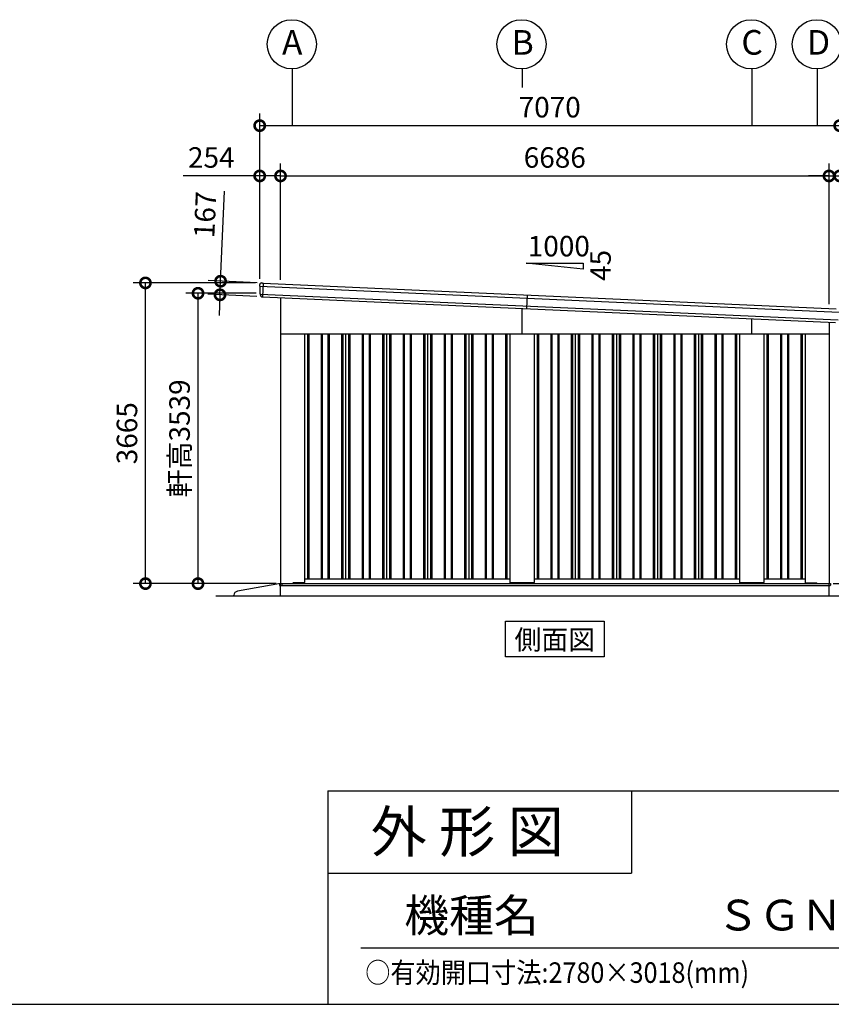
# Model space of a CAD drawing. Extents: x -4099 to 36466, y -2457 to 25853.
# Drawn here: x 21262 to 31156, y -1911 to 10090 of the extents above; entities that cross this region are included whole.
import ezdxf
from ezdxf.enums import TextEntityAlignment as Align

# ---------------------------------------------------------------- set-up
doc = ezdxf.new("R2010")
doc.units = 0
doc.header["$LTSCALE"] = 4
doc.header["$PDMODE"] = 3
doc.header["$PDSIZE"] = 2
doc.layers.get('0').update_dxf_attribs({"linetype": 'CONTINUOUS'})
doc.layers.get('DEFPOINTS').update_dxf_attribs({"linetype": 'CONTINUOUS'})
for name, color, linetype in [('仕様書枠', 230, 'CONTINUOUS'), ('寸法', 4, 'CONTINUOUS'), ('文字', 7, 'CONTINUOUS'), ('細線', 5, 'CONTINUOUS'), ('部品1', 7, 'CONTINUOUS'), ('部品１', 7, 'CONTINUOUS'), ('Ｇ．Ｌ', 30, 'CONTINUOUS')]:
    doc.layers.add(name, color=color, linetype=linetype)
doc.styles.add('STYLE1', font='isocp.shx', dxfattribs={"bigfont": 'bigfont.shx'})
doc.styles.add('STYLE2', font='MS PGothic.ttf')
doc.dimstyles.new('INABA_S100G', dxfattribs={"dimscale": 100, "dimtxt": 2.5, "dimasz": 2.5, "dimexe": 1.5, "dimexo": 0.5, "dimgap": 1, "dimtad": 3, "dimdec": 1, "dimdsep": 46, "dimtxsty": 'STYLE1', "dimblk1": 'DOTSMALL', "dimblk2": 'DOTSMALL', "dimsah": 1, "dimcen": 0, "dimclrt": 7, "dimadec": 0, "dimazin": 0, "dimtfac": 1, "dimtdec": 1, "dimtix": 1, "dimtmove": 0, "dimatfit": 3, "dimldrblk": 'DOTSMALL', "dimfxl": 1, "dimtolj": 1, "dimtzin": 0, "dimarcsym": 0})

# ---------------------------------------------------------------- blocks, each defined once
blk = doc.blocks.new('_DOTSMALL')
at = {"color": 0, "linetype": 'ByBlock', "ltscale": 50, "const_width": 0.5}
blk.add_lwpolyline([(-0.0625, 0, 1), (0.0625, 0, 1)], format="xyb", close=True, dxfattribs=at)
blk = doc.blocks.new('*D62')
at = {"layer": 'DEFPOINTS', "color": 0, "ltscale": 50}
for p in [(22795, 6882), (24188, 6882), (24440, 3217)]:
    blk.add_point(p, dxfattribs=at)
at = {"layer": '寸法', "color": 0, "lineweight": -2, "ltscale": 50}
for p, q in [((24138, 6882), (22645, 6882)), ((22795, 3217), (22795, 6882)), ((24390, 3217), (22645, 3217))]:
    blk.add_line(p, q, dxfattribs=at)
at = {"layer": '寸法', "color": 0, "lineweight": -2, "ltscale": 50, "xscale": 250, "yscale": 250, "zscale": 250}
for p, rotation in [((22795, 6882), 90), ((22795, 3217), 270)]:
    blk.add_blockref('_DOTSMALL', p, dxfattribs=dict(at, rotation=rotation))
at = {"layer": '寸法', "color": 7, "ltscale": 50, "insert": (22570, 5050), "char_height": 250, "attachment_point": 5, "rotation": 90, "style": 'STYLE1'}
blk.add_mtext('\\A1;3665', dxfattribs=at)
blk = doc.blocks.new('*D63')
at = {"layer": 'DEFPOINTS', "color": 0, "ltscale": 50}
for p in [(23436, 6756), (24194, 6756), (24440, 3217)]:
    blk.add_point(p, dxfattribs=at)
at = {"layer": '寸法', "color": 0, "lineweight": -2, "ltscale": 50}
for p, q in [((24144, 6756), (23286, 6756)), ((23436, 3217), (23436, 6756)), ((24390, 3217), (23286, 3217))]:
    blk.add_line(p, q, dxfattribs=at)
at = {"layer": '寸法', "color": 0, "lineweight": -2, "ltscale": 50, "xscale": 250, "yscale": 250, "zscale": 250}
for p, rotation in [((23436, 6756), 90), ((23436, 3217), 270)]:
    blk.add_blockref('_DOTSMALL', p, dxfattribs=dict(at, rotation=rotation))
at = {"layer": '寸法', "color": 7, "ltscale": 50, "insert": (23211, 4987), "char_height": 250, "attachment_point": 5, "rotation": 90, "style": 'STYLE1'}
blk.add_mtext('\\A1;軒高3539', dxfattribs=at)
blk = doc.blocks.new('*D64')
at = {"layer": 'DEFPOINTS', "color": 0, "ltscale": 50}
for p in [(24442, 8186), (24188, 6882), (24442, 6870)]:
    blk.add_point(p, dxfattribs=at)
at = {"layer": '寸法', "color": 0, "lineweight": -2, "ltscale": 50}
for p, q in [((24188, 6932), (24188, 8336)), ((24442, 6920), (24442, 8336)), ((24188, 8186), (23257, 8186)), ((24442, 8186), (24188, 8186))]:
    blk.add_line(p, q, dxfattribs=at)
at = {"layer": '寸法', "color": 0, "lineweight": -2, "ltscale": 50, "xscale": 250, "yscale": 250, "zscale": 250, "rotation": 180}
blk.add_blockref('_DOTSMALL', (24188, 8186), dxfattribs=at)
at = {"layer": '寸法', "color": 0, "lineweight": -2, "ltscale": 50, "xscale": 250, "yscale": 250, "zscale": 250}
blk.add_blockref('_DOTSMALL', (24442, 8186), dxfattribs=at)
at = {"layer": '寸法', "color": 7, "ltscale": 50, "insert": (23598, 8411), "char_height": 250, "attachment_point": 5, "style": 'STYLE1'}
blk.add_mtext('\\A1;254', dxfattribs=at)
blk = doc.blocks.new('*D65')
at = {"layer": 'DEFPOINTS', "color": 0, "ltscale": 50}
for p in [(31258, 8186), (31128, 6572), (31258, 6567)]:
    blk.add_point(p, dxfattribs=at)
at = {"layer": '寸法', "color": 0, "lineweight": -2, "ltscale": 50}
for p, q in [((31128, 6622), (31128, 8336)), ((31258, 6617), (31258, 8336)), ((31128, 8186), (30878, 8186)), ((31128, 8186), (31258, 8186)), ((31258, 8186), (32359, 8186))]:
    blk.add_line(p, q, dxfattribs=at)
at = {"layer": '寸法', "color": 0, "lineweight": -2, "ltscale": 50, "xscale": 250, "yscale": 250, "zscale": 250}
blk.add_blockref('_DOTSMALL', (31128, 8186), dxfattribs=at)
at = {"layer": '寸法', "color": 0, "lineweight": -2, "ltscale": 50, "xscale": 250, "yscale": 250, "zscale": 250, "rotation": 180}
blk.add_blockref('_DOTSMALL', (31258, 8186), dxfattribs=at)
at = {"layer": '寸法', "color": 7, "ltscale": 50, "insert": (32059, 8411), "char_height": 250, "attachment_point": 5, "style": 'STYLE1'}
blk.add_mtext('\\A1;130', dxfattribs=at)
blk = doc.blocks.new('*D66')
at = {"layer": 'DEFPOINTS', "color": 0, "ltscale": 50}
for p in [(31128, 8186), (24442, 6870), (31128, 6572)]:
    blk.add_point(p, dxfattribs=at)
at = {"layer": '寸法', "color": 0, "lineweight": -2, "ltscale": 50}
for p, q in [((24442, 6920), (24442, 8336)), ((31128, 6622), (31128, 8336)), ((24442, 8186), (31128, 8186))]:
    blk.add_line(p, q, dxfattribs=at)
at = {"layer": '寸法', "color": 0, "lineweight": -2, "ltscale": 50, "xscale": 250, "yscale": 250, "zscale": 250, "rotation": 180}
blk.add_blockref('_DOTSMALL', (24442, 8186), dxfattribs=at)
at = {"layer": '寸法', "color": 0, "lineweight": -2, "ltscale": 50, "xscale": 250, "yscale": 250, "zscale": 250}
blk.add_blockref('_DOTSMALL', (31128, 8186), dxfattribs=at)
at = {"layer": '寸法', "color": 7, "ltscale": 50, "insert": (27785, 8411), "char_height": 250, "attachment_point": 5, "style": 'STYLE1'}
blk.add_mtext('\\A1;6686', dxfattribs=at)
blk = doc.blocks.new('*D67')
at = {"layer": 'DEFPOINTS', "color": 0, "ltscale": 50}
for p in [(31258, 8799), (24188, 6882), (31258, 6567)]:
    blk.add_point(p, dxfattribs=at)
at = {"layer": '寸法', "color": 0, "lineweight": -2, "ltscale": 50}
for p, q in [((24188, 6932), (24188, 8949)), ((31258, 6617), (31258, 8949)), ((24188, 8799), (31258, 8799))]:
    blk.add_line(p, q, dxfattribs=at)
at = {"layer": '寸法', "color": 0, "lineweight": -2, "ltscale": 50, "xscale": 250, "yscale": 250, "zscale": 250, "rotation": 180}
blk.add_blockref('_DOTSMALL', (24188, 8799), dxfattribs=at)
at = {"layer": '寸法', "color": 0, "lineweight": -2, "ltscale": 50, "xscale": 250, "yscale": 250, "zscale": 250}
blk.add_blockref('_DOTSMALL', (31258, 8799), dxfattribs=at)
at = {"layer": '寸法', "color": 7, "ltscale": 50, "insert": (27723, 9024), "char_height": 250, "attachment_point": 5, "style": 'STYLE1'}
blk.add_mtext('\\A1;7070', dxfattribs=at)
blk = doc.blocks.new('*D68')
at = {"layer": 'DEFPOINTS', "color": 0, "ltscale": 50}
for p in [(24209, 6881), (23704, 6737), (24202, 6714)]:
    blk.add_point(p, dxfattribs=at)
at = {"layer": '寸法', "color": 0, "lineweight": -2, "ltscale": 50}
for p, q in [((23711, 6903), (23760, 8002)), ((24159, 6883), (23561, 6910)), ((23704, 6737), (23711, 6903)), ((24152, 6717), (23554, 6743)), ((23704, 6737), (23692, 6487))]:
    blk.add_line(p, q, dxfattribs=at)
at = {"layer": '寸法', "color": 0, "lineweight": -2, "ltscale": 50, "xscale": 250, "yscale": 250, "zscale": 250}
for p, rotation in [((23711, 6903), 267.442938205489), ((23704, 6737), 87.44293820548904)]:
    blk.add_blockref('_DOTSMALL', p, dxfattribs=dict(at, rotation=rotation))
at = {"layer": '寸法', "color": 7, "ltscale": 50, "insert": (23522, 7713), "char_height": 250, "attachment_point": 5, "rotation": 87.4429, "style": 'STYLE1'}
blk.add_mtext('\\A1;167', dxfattribs=at)
blk = doc.blocks.new('*D69')
at = {"layer": 'DEFPOINTS', "color": 0, "ltscale": 50}
for p in [(31258, 6567), (32058, 6567), (31130, 3217)]:
    blk.add_point(p, dxfattribs=at)
at = {"layer": '寸法', "color": 0, "lineweight": -2, "ltscale": 50}
for p, q in [((31308, 6567), (32208, 6567)), ((32058, 3217), (32058, 6567)), ((31180, 3217), (32208, 3217))]:
    blk.add_line(p, q, dxfattribs=at)
at = {"layer": '寸法', "color": 0, "lineweight": -2, "ltscale": 50, "xscale": 250, "yscale": 250, "zscale": 250}
for p, rotation in [((32058, 6567), 90), ((32058, 3217), 270)]:
    blk.add_blockref('_DOTSMALL', p, dxfattribs=dict(at, rotation=rotation))
at = {"layer": '寸法', "color": 7, "ltscale": 50, "insert": (31833, 4892), "char_height": 250, "attachment_point": 5, "rotation": 90, "style": 'STYLE1'}
blk.add_mtext('\\A1;3350', dxfattribs=at)

msp = doc.modelspace()

# ---------------------------------------------------------------- linework, layer by layer
at = {"layer": '仕様書枠', "ltscale": 50}
for p, q in [((25018.88897502, 689.44769509), (25018.88897502, -1910.55230491)), ((25018.88897502, 689.44769509), (36118.88897502, 689.44769509)), ((25018.88897502, -310.55230491), (28718.88897502, -310.55230491)), ((-4099.11102498, -1910.55230491), (36118.88897502, -1910.55230491))]:
    msp.add_line(p, q, dxfattribs=at)
at = {"layer": '仕様書枠', "linetype": 'Continuous', "ltscale": 50}
msp.add_line((28718.88897502, 689.44769509), (28718.88897502, -310.55230491), dxfattribs=at)
at = {"layer": '寸法', "ltscale": 50}
for p, q in [((24585.49346487, 9490.52544856), (24585.49346487, 8798.53622349)), ((27385.49346487, 9490.52544856), (27385.49346487, 9262.77179366)), ((30185.49346487, 9490.52544856), (30185.49346487, 8798.53622349)), ((30985.49346487, 9490.52544856), (30985.49346487, 8798.53622349))]:
    msp.add_line(p, q, dxfattribs=at)
at = {"layer": '文字', "ltscale": 50}
msp.add_line((25418.88897502, -1220.4293225), (35818.88897502, -1220.4293225), dxfattribs=at)
at = {"layer": '細線', "ltscale": 50}
for p, q in [((24230.92883981, 6879.73201346), (24223.47824606, 6712.89829789)), ((27385.49346487, 6262.1276248), (27385.49346487, 6571.68648848)), ((30185.49346487, 6262.1276248), (30185.49346487, 6446.64184481)), ((24770.49346487, 6262.1276248), (24770.49346487, 3277.1276248)), ((24785.49346487, 6262.1276248), (24785.49346487, 3277.1276248)), ((24935.49346487, 6262.1276248), (24935.49346487, 3277.1276248)), ((24950.49346487, 6262.1276248), (24950.49346487, 3277.1276248)), ((25020.49346487, 6262.1276248), (25020.49346487, 3277.1276248)), ((25035.49346487, 6262.1276248), (25035.49346487, 3277.1276248)), ((25185.49346487, 6262.1276248), (25185.49346487, 3277.1276248)), ((25200.49346487, 6262.1276248), (25200.49346487, 3277.1276248)), ((25270.49346487, 6262.1276248), (25270.49346487, 3277.1276248)), ((25285.49346487, 6262.1276248), (25285.49346487, 3277.1276248)), ((25435.49346487, 6262.1276248), (25435.49346487, 3277.1276248)), ((25450.49346487, 6262.1276248), (25450.49346487, 3277.1276248)), ((25520.49346487, 6262.1276248), (25520.49346487, 3277.1276248)), ((25535.49346487, 6262.1276248), (25535.49346487, 3277.1276248)), ((25685.49346487, 6262.1276248), (25685.49346487, 3277.1276248)), ((25700.49346487, 6262.1276248), (25700.49346487, 3277.1276248)), ((25770.49346487, 6262.1276248), (25770.49346487, 3277.1276248)), ((25785.49346487, 6262.1276248), (25785.49346487, 3277.1276248)), ((25935.49346487, 6262.1276248), (25935.49346487, 3277.1276248)), ((25950.49346487, 6262.1276248), (25950.49346487, 3277.1276248)), ((26020.49346487, 6262.1276248), (26020.49346487, 3277.1276248)), ((26035.49346487, 6262.1276248), (26035.49346487, 3277.1276248)), ((26185.49346487, 6262.1276248), (26185.49346487, 3277.1276248)), ((26200.49346487, 6262.1276248), (26200.49346487, 3277.1276248)), ((26270.49346487, 6262.1276248), (26270.49346487, 3277.1276248)), ((26285.49346487, 6262.1276248), (26285.49346487, 3277.1276248)), ((26435.49346487, 6262.1276248), (26435.49346487, 3277.1276248)), ((26450.49346487, 6262.1276248), (26450.49346487, 3277.1276248)), ((26520.49346487, 6262.1276248), (26520.49346487, 3277.1276248)), ((26535.49346487, 6262.1276248), (26535.49346487, 3277.1276248)), ((26685.49346487, 6262.1276248), (26685.49346487, 3277.1276248)), ((26700.49346487, 6262.1276248), (26700.49346487, 3277.1276248)), ((26770.49346487, 6262.1276248), (26770.49346487, 3277.1276248)), ((26785.49346487, 6262.1276248), (26785.49346487, 3277.1276248)), ((26935.49346487, 6262.1276248), (26935.49346487, 3277.1276248)), ((26950.49346487, 6262.1276248), (26950.49346487, 3277.1276248)), ((27020.49346487, 6262.1276248), (27020.49346487, 3277.1276248)), ((27035.49346487, 6262.1276248), (27035.49346487, 3277.1276248)), ((27185.49346487, 6262.1276248), (27185.49346487, 3277.1276248)), ((27200.49346487, 6262.1276248), (27200.49346487, 3277.1276248)), ((27570.49346487, 6262.1276248), (27570.49346487, 3277.1276248)), ((27585.49346487, 6262.1276248), (27585.49346487, 3277.1276248)), ((27735.49346487, 6262.1276248), (27735.49346487, 3277.1276248)), ((27750.49346487, 6262.1276248), (27750.49346487, 3277.1276248)), ((27820.49346487, 6262.1276248), (27820.49346487, 3277.1276248)), ((27835.49346487, 6262.1276248), (27835.49346487, 3277.1276248)), ((27985.49346487, 6262.1276248), (27985.49346487, 3277.1276248)), ((28000.49346487, 6262.1276248), (28000.49346487, 3277.1276248)), ((28070.49346487, 6262.1276248), (28070.49346487, 3277.1276248)), ((28085.49346487, 6262.1276248), (28085.49346487, 3277.1276248)), ((28235.49346487, 6262.1276248), (28235.49346487, 3277.1276248)), ((28250.49346487, 6262.1276248), (28250.49346487, 3277.1276248)), ((28320.49346487, 6262.1276248), (28320.49346487, 3277.1276248)), ((28335.49346487, 6262.1276248), (28335.49346487, 3277.1276248)), ((28485.49346487, 6262.1276248), (28485.49346487, 3277.1276248)), ((28500.49346487, 6262.1276248), (28500.49346487, 3277.1276248)), ((28570.49346487, 6262.1276248), (28570.49346487, 3277.1276248)), ((28585.49346487, 6262.1276248), (28585.49346487, 3277.1276248)), ((28735.49346487, 6262.1276248), (28735.49346487, 3277.1276248)), ((28750.49346487, 6262.1276248), (28750.49346487, 3277.1276248)), ((28820.49346487, 6262.1276248), (28820.49346487, 3277.1276248)), ((28835.49346487, 6262.1276248), (28835.49346487, 3277.1276248)), ((28985.49346487, 6262.1276248), (28985.49346487, 3277.1276248)), ((29000.49346487, 6262.1276248), (29000.49346487, 3277.1276248)), ((29070.49346487, 6262.1276248), (29070.49346487, 3277.1276248)), ((29085.49346487, 6262.1276248), (29085.49346487, 3277.1276248)), ((29235.49346487, 6262.1276248), (29235.49346487, 3277.1276248)), ((29250.49346487, 6262.1276248), (29250.49346487, 3277.1276248)), ((29320.49346487, 6262.1276248), (29320.49346487, 3277.1276248)), ((29335.49346487, 6262.1276248), (29335.49346487, 3277.1276248)), ((29485.49346487, 6262.1276248), (29485.49346487, 3277.1276248)), ((29500.49346487, 6262.1276248), (29500.49346487, 3277.1276248)), ((29570.49346487, 6262.1276248), (29570.49346487, 3277.1276248)), ((29585.49346487, 6262.1276248), (29585.49346487, 3277.1276248)), ((29735.49346487, 6262.1276248), (29735.49346487, 3277.1276248)), ((29750.49346487, 6262.1276248), (29750.49346487, 3277.1276248)), ((29820.49346487, 6262.1276248), (29820.49346487, 3277.1276248)), ((29835.49346487, 6262.1276248), (29835.49346487, 3277.1276248)), ((29985.49346487, 6262.1276248), (29985.49346487, 3277.1276248)), ((30000.49346487, 6262.1276248), (30000.49346487, 3277.1276248)), ((30370.49346487, 6262.1276248), (30370.49346487, 3277.1276248)), ((30385.49346487, 6262.1276248), (30385.49346487, 3277.1276248)), ((30535.49346487, 6262.1276248), (30535.49346487, 3277.1276248)), ((30550.49346487, 6262.1276248), (30550.49346487, 3277.1276248)), ((30620.49346487, 6262.1276248), (30620.49346487, 3277.1276248)), ((30635.49346487, 6262.1276248), (30635.49346487, 3277.1276248)), ((30785.49346487, 6262.1276248), (30785.49346487, 3277.1276248)), ((30800.49346487, 6262.1276248), (30800.49346487, 3277.1276248)), ((24427.49346487, 3217.6276248), (31145.49346487, 3217.6276248)), ((24427.49346487, 3217.6276248), (24427.49346487, 3195.1276248)), ((24427.49346487, 3195.1276248), (27385.49346487, 3195.1276248)), ((24460.49346487, 3200.1276248), (24460.49346487, 3217.6276248)), ((24465.49346487, 3195.1276248), (24460.49346487, 3200.1276248)), ((24585.99346487, 3217.1276248), (24585.99346487, 3217.6276248)), ((27385.49346487, 3195.1276248), (31140.49346487, 3195.1276248)), ((31140.49346487, 3195.1276248), (31145.49346487, 3200.1276248)), ((31145.49346487, 3217.6276248), (31145.49346487, 3200.1276248))]:
    msp.add_line(p, q, dxfattribs=at)
at = {"layer": '細線'}
for p, q in [((24189.00525856, 6840.56340534), (31253.03977878, 6525.09209124)), ((24194.27759415, 6746.23425864), (31239.37994842, 6431.60843238)), ((27448.22213928, 6736.05155124), (27440.77154552, 6569.21783566))]:
    msp.add_line(p, q, dxfattribs=at)
at = {"layer": '部品1', "ltscale": 50}
for p, q in [((27438.27124265, 7121.13260114), (28132.71568709, 7121.13260114)), ((28132.71568709, 7051.6881567), (27438.27124265, 7121.13260114)), ((28132.71568709, 7121.13260114), (28132.71568709, 7051.6881567)), ((24442.49346487, 6703.11734075), (24442.49346487, 3217.1276248)), ((31128.49346487, 6404.52859517), (31128.49346487, 3217.1276248)), ((24442.49346487, 6262.1276248), (31128.49346487, 6262.1276248)), ((24735.49346487, 6262.1276248), (24735.49346487, 3230.6276248)), ((27235.49346487, 6262.1276248), (27235.49346487, 3230.6276248)), ((27535.49346487, 6262.1276248), (27535.49346487, 3230.6276248)), ((30035.49346487, 6262.1276248), (30035.49346487, 3230.6276248)), ((30335.49346487, 6262.1276248), (30335.49346487, 3230.6276248)), ((30835.49346487, 6262.1276248), (30835.49346487, 3230.6276248)), ((24735.49346487, 3277.1276248), (27235.49346487, 3277.1276248)), ((27535.49346487, 3277.1276248), (30035.49346487, 3277.1276248)), ((30335.49346487, 3277.1276248), (30835.49346487, 3277.1276248)), ((24440.49346487, 3217.1276248), (31130.49346487, 3217.1276248)), ((24440.49346487, 3067.1276248), (24440.49346487, 3217.1276248)), ((24585.49346487, 3217.1276248), (24593.99346487, 3225.6276248)), ((24730.49346487, 3225.6276248), (24593.99346487, 3225.6276248)), ((27530.49346487, 3225.6276248), (27240.49346487, 3225.6276248)), ((30330.49346487, 3225.6276248), (30040.49346487, 3225.6276248)), ((30840.49346487, 3225.6276248), (30977.49346487, 3225.6276248)), ((30985.49346487, 3217.6276248), (30977.49346487, 3225.6276248)), ((31130.49346487, 3067.1276248), (31130.49346487, 3217.1276248)), ((23874.61170901, 3067.1276248), (23874.61170901, 3075.18868666)), ((27184.72651005, 2759.6717311), (28386.26041969, 2759.6717311)), ((27184.72651005, 2324.80665405), (27184.72651005, 2759.6717311)), ((28386.26041969, 2759.6717311), (28386.26041969, 2324.80665405)), ((28386.26041969, 2324.80665405), (27184.72651005, 2324.80665405))]:
    msp.add_line(p, q, dxfattribs=at)
at = {"layer": '部品1'}
for p, q in [((24188.60957907, 6841.90595822), (24188.55400476, 6861.15676077)), ((24209.44621584, 6881.19190005), (24223.45861484, 6880.56612311)), ((24229.45264055, 6880.29843711), (24223.45861484, 6880.56612311)), ((24230.29549647, 6879.76029782), (31215.40791624, 6567.81355012)), ((24191.87889167, 6839.0476186), (24190.31699759, 6839.54179261)), ((24193.88196042, 6747.56095942), (24193.6247116, 6836.67130302)), ((24197.15122959, 6744.71847117), (24195.62776556, 6745.20048613)), ((24198.92527726, 6732.56333064), (24198.89704719, 6742.34215632)), ((24220.9632275, 6712.61779812), (24221.96223179, 6712.57318379)), ((24440.49346487, 3217.1276248), (23915.91075454, 3124.42580062))]:
    msp.add_line(p, q, dxfattribs=at)
at = {"layer": '部品1', "ltscale": 10}
msp.add_line((24222.77125805, 6712.92987113), (31208.03096715, 6400.97654566), dxfattribs=at)
at = {"layer": '部品1', "ltscale": 50}
for centre in [(24579.25899009, 9790.45638402), (27379.25899009, 9790.45638402), (30179.25899009, 9790.45638402), (30979.25899009, 9790.45638402)]:
    msp.add_circle(centre, 300, dxfattribs=at)
at = {"layer": '部品1'}
for centre, radius, start, end in [((24208.55392916, 6861.21181436), 20, 87.4429382058, 180.1654042603), ((24191.10956865, 6841.91317533), 2.5, 180.1654042603, 252.4429382055), ((24229.40802622, 6879.29943282), 1, 27.4429382058, 87.4429382058), ((24191.12472202, 6836.6640859), 2.5, 0.1654042603, 72.4421937875), ((24196.38190424, 6747.58402864), 2.5, 180.1654042603, 252.4429382055), ((24196.39705761, 6742.33493921), 2.5, 0.1654042603, 72.442137709), ((24218.92519392, 6732.62106754), 20, 180.1654042603, 261.4976837998), ((23924.61170901, 3075.18868666), 50, 100.0215802441, 180)]:
    msp.add_arc(centre, radius, start, end, dxfattribs=at)
at = {"layer": '部品1', "ltscale": 50}
for centre, start, end in [((24730.49346487, 3230.6276248), 270, 0), ((27240.49346487, 3230.6276248), 180, 270), ((27530.49346487, 3230.6276248), 270, 0), ((30040.49346487, 3230.6276248), 180, 270), ((30330.49346487, 3230.6276248), 270, 0), ((30840.49346487, 3230.6276248), 180, 270)]:
    msp.add_arc(centre, 5, start, end, dxfattribs=at)
at = {"layer": '部品1'}
for points, knots in [([(24215.96820608, 6712.84086979), (24215.96820608, 6712.84086979), (24215.99455551, 6712.83688), (24216.09774026, 6712.82186998), (24216.17512678, 6712.81077003), (24216.38073086, 6712.78331402), (24216.5067364, 6712.7672666), (24216.80379219, 6712.73333254), (24216.97638854, 6712.7152981), (24217.16928811, 6712.69829678)], [0, 0, 0, 0, 0.25, 0.25, 0.5, 0.5, 0.75, 0.75, 1, 1, 1, 1]), ([(24217.70560054, 6712.6743457), (24217.92908742, 6712.67267665), (24218.17328055, 6712.67213866), (24218.68200382, 6712.67014015), (24218.94743033, 6712.66866717), (24219.50034302, 6712.66210387), (24219.7897271, 6712.65693338), (24220.37126693, 6712.64142715), (24220.66548352, 6712.63109501), (24220.9632275, 6712.61779812)], [0, 0, 0, 0, 0.25, 0.25, 0.5, 0.5, 0.75, 0.75, 1, 1, 1, 1]), ([(24221.96223179, 6712.57318379), (24222.09453726, 6712.56727518), (24222.22555686, 6712.58774956), (24222.47225929, 6712.67808818), (24222.58644878, 6712.74798628), (24222.71416249, 6712.86569523), (24222.74376938, 6712.89688686), (24222.77125805, 6712.92987113)], [0, 0, 0, 0, 0.25, 0.25, 0.5, 0.5, 0.58209550033, 0.58209550033, 0.58209550033, 0.58209550033])]:
    msp.add_open_spline(points, degree=3, knots=knots, dxfattribs=at)
msp.add_open_spline([(24217.16940963, 6712.69851425), (24217.33387707, 6712.6840197), (24217.51322974, 6712.67601013), (24217.7054805, 6712.67457397)], degree=3, dxfattribs=at)
at = {"layer": '部品１', "ltscale": 50}
for p, q in [((25235.49346487, 6262.1276248), (25235.49346487, 3277.1276248)), ((25735.49346487, 6262.1276248), (25735.49346487, 3277.1276248)), ((26235.49346487, 6262.1276248), (26235.49346487, 3277.1276248)), ((26735.49346487, 6262.1276248), (26735.49346487, 3277.1276248)), ((28035.49346487, 6262.1276248), (28035.49346487, 3277.1276248)), ((28535.49346487, 6262.1276248), (28535.49346487, 3277.1276248)), ((29035.49346487, 6262.1276248), (29035.49346487, 3277.1276248)), ((29535.49346487, 6262.1276248), (29535.49346487, 3277.1276248))]:
    msp.add_line(p, q, dxfattribs=at)
at = {"layer": 'Ｇ．Ｌ', "color": 30, "ltscale": 50}
msp.add_line((23651.85382414, 3067.1276248), (31902.96910559, 3067.1276248), dxfattribs=at)

# ---------------------------------------------------------------- texts
at = {"layer": '仕様書枠', "color": 7, "ltscale": 50, "style": 'STYLE2', "width": 0.9}
msp.add_text('○有効開口寸法:2780×3018(mm)', height=250, dxfattribs=at).set_placement((25474.40233557, -1649.07051186))
at = {"layer": '文字', "ltscale": 50}
for s, height, style, p in [('1000', 250, 'STYLE1', (27455.93957859, 7205.49082765)), ('外 形 図', 500, 'STYLE2', (25541.02288974, -55.92864388)), ('機種名', 400, 'STYLE2', (25950.93158276, -1027.24415724)), ('ＳＧＮ－３６６ＧＵＢ－４', 375, 'STYLE2', (29760.84128709, -1010.68754002))]:
    msp.add_text(s, height=height, dxfattribs=dict(at, style=style)).set_placement(p)
at = {"layer": '文字', "ltscale": 50, "style": 'STYLE1'}
msp.add_text('45', height=250, rotation=90, dxfattribs=at).set_placement((28467.65753718, 6905.94537103))
at = {"layer": '文字', "color": 7, "ltscale": 50, "style": 'STYLE2'}
msp.add_text('側面図', height=240, dxfattribs=at).set_placement((27785.49346487, 2413.42134107), align=Align.CENTER)
at = {"layer": '部品1', "ltscale": 50, "style": 'STYLE1'}
for s, p in [('A', (24459.74646918, 9664.0890509)), ('B', (27259.74646918, 9664.0890509)), ('C', (30059.74646918, 9664.0890509)), ('D', (30859.74646918, 9664.0890509))]:
    msp.add_text(s, height=300, dxfattribs=at).set_placement(p)

# ---------------------------------------------------------------- dimensions: what is measured, and where the dimension line sits
at = {"layer": '寸法', "ltscale": 50}
for base, p1, p2, override, picture, middle in [((31258.49346487, 8798.53622349), (24188.49346487, 6882.1276248), (31258.49346487, 6567.1276248), {"dimtdec": 1}, '*D67', (27723.49346487, 8798.53622349)), ((24442.4934648713, 8186.4336289507), (24188.4934648713, 6882.1276247956), (24442.4934648713, 6870.2837909085), {"dimdec": 8, "dimtdec": 8}, '*D64', (23597.8192522729, 8186.4336289507)), ((31128.49346487, 8186.43362895), (24442.49346487, 6870.28379091), (31128.49346487, 6571.69504533), {"dimtdec": 1}, '*D66', (27785.49346487, 8186.43362895)), ((31258.4934648713, 8186.4336289507), (31128.4934648713, 6571.6950453339), (31258.4934648713, 6567.1276247956), {"dimdec": 8, "dimtdec": 8}, '*D65', (32058.5918900682, 8186.4336289507))]:
    dim = msp.add_linear_dim(base=base, p1=p1, p2=p2, dimstyle='INABA_S100G', override=override, dxfattribs=at)
    dim.commit()
    dim.dimension.update_dxf_attribs({"geometry": picture, "text_midpoint": middle, "dimtype": 160})
for base, p1, p2, angle, override, picture, middle, dimtype in [((23703.5454529759, 6736.6183715441), (24209.4462158407, 6881.1919000532), (24201.9956220847, 6714.3581844778), 267.4429382055, {"dimdec": 8, "dimtdec": 8}, '*D68', (23746.687513827, 7702.6555150254), 161), ((22795.49729825, 6882.1276248), (24440.49346487, 3217.1276248), (24188.49346487, 6882.1276248), 90, {"dimtdec": 1}, '*D62', (22795.49729825, 5049.6276248), 160)]:
    dim = msp.add_linear_dim(base=base, p1=p1, p2=p2, angle=angle, dimstyle='INABA_S100G', override=override, dxfattribs=at)
    dim.commit()
    dim.dimension.update_dxf_attribs({"geometry": picture, "text_midpoint": middle, "dimtype": dimtype})
dim = msp.add_linear_dim(base=(23436.19838283, 6756.24816051), p1=(24440.49346487, 3217.1276248), p2=(24194.08712193, 6756.24816051), angle=90, text='軒高<>', dimstyle='INABA_S100G', override={"dimdec": 0, "dimtdec": 0}, dxfattribs=at)
dim.commit()
dim.dimension.update_dxf_attribs({"geometry": '*D63', "text_midpoint": (23436.19838283, 4986.68789265), "dimtype": 160})
dim = msp.add_linear_dim(base=(32058.4107777858, 6567.1276247956), p1=(31130.4934648714, 3217.1276247956), p2=(31258.4934648713, 6567.1276247956), angle=90, dimstyle='INABA_S100G', override={"dimdec": 8, "dimtdec": 8}, dxfattribs=at)
dim.commit()
dim.dimension.update_dxf_attribs({"geometry": '*D69', "text_midpoint": (31833.4107777858, 4892.1276247956)})

doc.saveas('drawing.dxf')
